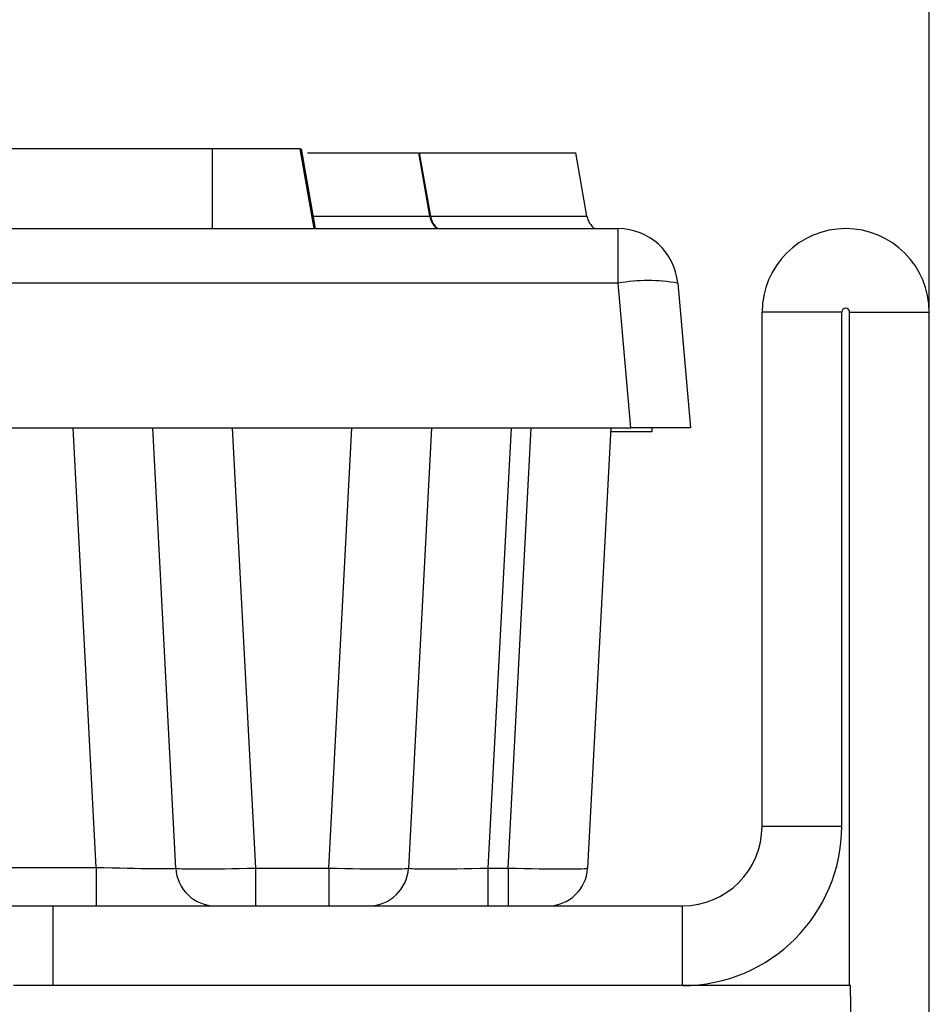
# Model space of a CAD drawing. Units: millimetres. Extents: x 75 to 2144, y 25 to 1460.
# Drawn here: x 1677 to 1700, y 1214 to 1238 of the extents above; entities that cross this region are included whole.
import ezdxf

# ---------------------------------------------------------------- set-up
doc = ezdxf.new("R2010")
doc.units = ezdxf.units.MM
doc.header["$LTSCALE"] = 5
doc.linetypes.add('SLD-Solid', pattern=[0])
doc.layers.add('FORMAT', color=7, linetype='SLD-Solid')
doc.styles.add('SLDTEXTSTYLE6', font='GOST type A')
doc.styles.add('SLDTEXTSTYLE7', font='GOST type A')
doc.dimstyles.new('SLDDIMSTYLE1', dxfattribs={"dimtxt": 16.965373, "dimasz": 16.965373, "dimexe": 0, "dimexo": 0.0625, "dimgap": 4.241343, "dimtad": 2, "dimdec": 4, "dimrnd": 1e-09, "dimzin": 12, "dimdsep": 46, "dimtxsty": 'SLDTEXTSTYLE7', "dimsah": 1, "dimcen": 0.09, "dimadec": 0, "dimazin": 3, "dimtfac": 1, "dimtdec": 4, "dimtofl": 0, "dimtmove": 0, "dimatfit": 3, "dimfxl": 0, "dimfrac": 2, "dimtolj": 1, "dimtzin": 12, "dimarcsym": 0})

# ---------------------------------------------------------------- blocks, each defined once
blk = doc.blocks.new('_D_6')
at = {"layer": 'FORMAT'}
for p, q in [((1489.941, 1230.939), (1489.941, 1302.25)), ((1699.941, 1230.939), (1699.941, 1302.25)), ((1489.941, 1297.25), (1699.941, 1297.25))]:
    blk.add_line(p, q, dxfattribs=at)
for points in [[(1489.941, 1297.25), (1506.907, 1294.64), (1506.907, 1299.86)], [(1699.941, 1297.25), (1682.976, 1299.86), (1682.976, 1294.64)]]:
    blk.add_solid(points, dxfattribs=at)
at = {"layer": 'FORMAT', "insert": (1575.502, 1319.119), "char_height": 16.9654, "attachment_point": 1, "style": 'SLDTEXTSTYLE6'}
blk.add_mtext('210', dxfattribs=at)

msp = doc.modelspace()

# ---------------------------------------------------------------- linework, layer by layer
at = {"color": 7, "linetype": 'SLD-Solid', "lineweight": 25}
for p, q in [((1681.93952, 1235.03904), (1676.33986, 1235.03904)), ((1681.9429, 1233.03904), (1681.93952, 1235.03904)), ((1684.49273, 1233.03904), (1684.13969, 1235.03904)), ((1684.49235, 1233.03904), (1684.13969, 1235.03904)), ((1684.52726, 1233.03904), (1684.17347, 1235.03904)), ((1684.32963, 1234.93904), (1684.32928, 1234.94053)), ((1687.11334, 1234.93904), (1687.39311, 1233.35222)), ((1687.41017, 1233.35222), (1687.12954, 1234.93904)), ((1687.13205, 1234.93904), (1687.41185, 1233.35222)), ((1687.13205, 1234.93904), (1691.06544, 1234.93904)), ((1691.34524, 1233.35222), (1691.06544, 1234.93904)), ((1687.39311, 1233.35222), (1687.41017, 1233.35222)), ((1670.42817, 1233.03904), (1692.12931, 1233.03904)), ((1692.12931, 1231.66978), (1692.12931, 1233.03904)), ((1692.12931, 1231.66978), (1670.42817, 1231.66978)), ((1692.44696, 1228.03904), (1692.12931, 1231.66978)), ((1693.6236, 1231.66978), (1693.94125, 1228.03904)), ((1695.74125, 1218.03904), (1695.74125, 1230.93904)), ((1697.74125, 1230.93904), (1695.74125, 1230.93904)), ((1697.74125, 1218.03904), (1697.74125, 1230.93904)), ((1697.94125, 1214.03904), (1697.94125, 1230.93904)), ((1697.94125, 1230.93904), (1699.94125, 1230.93904)), ((1699.94125, 1194.53904), (1699.94125, 1230.93904)), ((1668.93554, 1228.03904), (1692.44696, 1228.03904)), ((1679.02048, 1217.00414), (1678.44216, 1228.03904)), ((1681.02048, 1216.98671), (1680.44125, 1228.03904)), ((1682.43851, 1228.03904), (1683.01774, 1216.98671)), ((1684.86476, 1216.98671), (1685.44399, 1228.03904)), ((1687.44125, 1228.03904), (1686.86202, 1216.98671)), ((1689.43851, 1228.03904), (1688.85928, 1216.98671)), ((1689.36476, 1216.98671), (1689.94399, 1228.03904)), ((1691.94125, 1228.03904), (1691.36202, 1216.98671)), ((1692.9847, 1227.93904), (1691.93601, 1227.93904)), ((1693.94125, 1228.03904), (1692.44696, 1228.03904)), ((1692.9847, 1227.93904), (1692.9847, 1228.03904)), ((1695.74125, 1218.03904), (1697.74125, 1218.03904)), ((1670.16667, 1217.00414), (1679.02048, 1217.00414)), ((1679.02048, 1217.00414), (1679.02048, 1216.03904)), ((1683.01774, 1216.98671), (1684.86476, 1216.98671)), ((1683.01774, 1216.98671), (1683.01774, 1216.03904)), ((1684.86476, 1216.98671), (1684.86476, 1216.03904)), ((1688.85928, 1216.98671), (1688.85928, 1216.03904)), ((1688.85928, 1216.98671), (1689.36476, 1216.98671)), ((1689.36476, 1216.98671), (1689.36476, 1216.03904)), ((1673.94125, 1216.03904), (1677.94125, 1216.03904)), ((1677.94125, 1216.03904), (1693.74125, 1216.03904)), ((1677.94125, 1214.03904), (1677.94125, 1216.03904)), ((1693.74125, 1214.03904), (1693.74125, 1216.03904)), ((1697.9652, 1214.03904), (1676.94125, 1214.03904)), ((1698.20043, 1194.51651), (1697.9652, 1214.03904))]:
    msp.add_line(p, q, dxfattribs=at)
at = {"color": 8, "linetype": 'SLD-Solid', "lineweight": 25}
msp.add_line((1687.41185, 1233.35222), (1691.34524, 1233.35222), dxfattribs=at)
at = {"color": 7, "linetype": 'SLD-Solid', "lineweight": 25}
for centre, radius, start, end in [((1687.90257, 1233.43904), 0.5, 189.999921, 233.129957), ((1687.90425, 1233.43904), 0.5, 190, 233.130102), ((1691.83765, 1233.43904), 0.5, 190, 233.130102), ((1692.12931, 1231.53904), 1.5, 5, 90), ((1697.84125, 1230.93904), 2.1, 0, 180), ((1692.87645, 1227.3455), 4.38835, 80.197251, 99.802749), ((1697.84125, 1230.93904), 0.1, 0, 180), ((1693.74125, 1218.03904), 4, 270, 0), ((1693.74125, 1218.03904), 2, 270, 0), ((1682.01911, 1217.03904), 1, 183, 270), ((1685.86339, 1217.03904), 1, 270, 357), ((1690.36339, 1217.03904), 1, 270, 357)]:
    msp.add_arc(centre, radius, start, end, dxfattribs=at)
for centre, major_axis, ratio, start_param, end_param in [((1679.01499, 1217.03904), (2.00549, -0.05238), 0.0173188, 4.71557735, 6.28454718), ((1683.02048, 1217.03904), (2, 0.0523), 0.02611427, 3.14227742, 4.71033469), ((1684.86202, 1217.03904), (2, -0.0523), 0.02611427, 4.71444327, 6.28250054), ((1688.86751, 1217.03904), (2.00549, 0.05244), 0.02597161, 3.1395496, 4.70760687), ((1689.36202, 1217.03904), (2, -0.0523), 0.02611427, 4.71444327, 6.28250054)]:
    msp.add_ellipse(centre, major_axis=major_axis, ratio=ratio, start_param=start_param, end_param=end_param, dxfattribs=at)
for points, knots in [([(1684.13969, 1235.03904), (1684.11862, 1235.03904), (1684.07635, 1235.03904), (1683.68873, 1235.03904), (1683.10915, 1235.03904), (1682.46778, 1235.03904), (1682.07441, 1235.03904), (1681.93952, 1235.03904)], [0, 0, 0, 0, 0.195469819, 0.392119672, 0.638153624, 0.875919033, 1, 1, 1, 1]), ([(1684.32963, 1234.93904), (1684.58384, 1234.93904), (1685.43148, 1234.93904), (1686.45227, 1234.93904), (1687.03375, 1234.93904), (1687.09418, 1234.93904), (1687.11334, 1234.93904)], [0, 0, 0, 0, 0.14628064, 0.48775947, 0.83761887, 1, 1, 1, 1]), ([(1687.39311, 1233.35222), (1687.40875, 1233.2985), (1687.44001, 1233.19108), (1687.51933, 1233.08263), (1687.58153, 1233.04686), (1687.59511, 1233.03904)], [0, 0, 0, 0, 0.43868173, 0.87736061, 1, 1, 1, 1])]:
    msp.add_open_spline(points, degree=3, knots=knots, dxfattribs=at)
at = {"color": 8, "linetype": 'SLD-Solid', "lineweight": 25}
msp.add_open_spline([(1684.43712, 1233.35222), (1684.44585, 1233.35222), (1684.71851, 1233.35222), (1685.50068, 1233.35222), (1686.70277, 1233.35222), (1687.30478, 1233.35222), (1687.37173, 1233.35222), (1687.39311, 1233.35222)], degree=3, knots=[0, 0, 0, 0, 0.004465598, 0.139452972, 0.492819856, 0.837988231, 1, 1, 1, 1], dxfattribs=at)

# ---------------------------------------------------------------- dimensions: what is measured, and where the dimension line sits
at = {"layer": 'FORMAT'}
dim = msp.add_linear_dim(base=(1699.94125, 1297.24987), p1=(1489.94125, 1230.93904), p2=(1699.94125, 1230.93904), dimstyle='SLDDIMSTYLE1', dxfattribs=at)
dim.commit()
dim.dimension.update_dxf_attribs({"geometry": '_D_6', "text_midpoint": (1594.94125, 1297.24987), "dimtype": 160})

doc.saveas('drawing.dxf')
